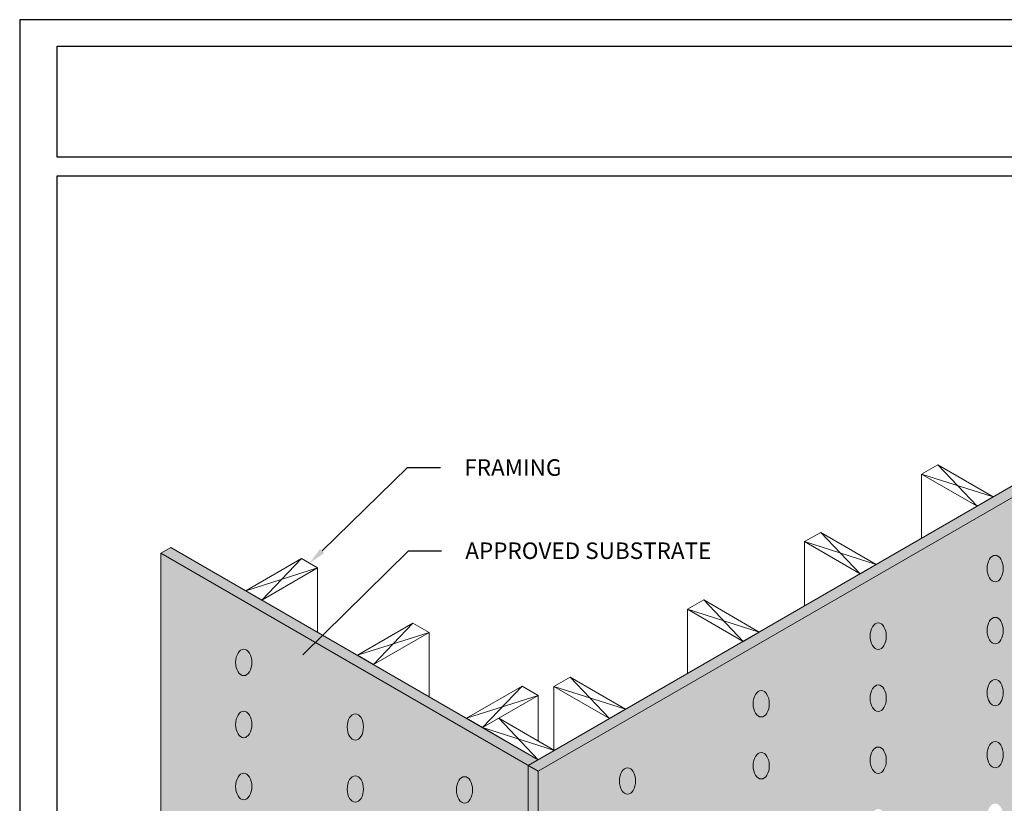
# Model space of a CAD drawing. Units: inches. Extents: x 0 to 89.1, y -32.5 to 10.6.
# Drawn here: x 16.1 to 19.9, y 7.6 to 10.6 of the extents above; entities that cross this region are included whole.
import ezdxf
from ezdxf import colors
from ezdxf.entities.mleader import LeaderData, LeaderLine
from ezdxf.math import Vec2, Vec3

# ---------------------------------------------------------------- set-up
doc = ezdxf.new("R2010")
doc.units = ezdxf.units.IN
doc.header["$MEASUREMENT"] = 0
doc.layers.get('0').update_dxf_attribs({"linetype": 'CONTINUOUS', "plot": 0})
for name, color, linetype, lineweight, true_color in [('BARRIER', 7, 'CONTINUOUS', 5, 0x83aaaa), ('FINISH', 7, 'CONTINUOUS', 5, 0xe2cc98), ('SUBSTRATE', 7, 'CONTINUOUS', 5, 0xffff9e)]:
    doc.layers.add(name, color=color, linetype=linetype, lineweight=lineweight, true_color=true_color)
doc.layers.add('FRAMING', color=252, linetype='CONTINUOUS', lineweight=13)
doc.layers.add('TITLEBLOCK', color=7, linetype='CONTINUOUS')
doc.styles.add('arial', font='arial.ttf', dxfattribs={"height": 0.12})

msp = doc.modelspace()

# ---------------------------------------------------------------- hatches: boundary and pattern name
at = {"layer": 'BARRIER'}
h = msp.add_hatch(color=256, dxfattribs=at)
edge = h.paths.add_edge_path()
edge.add_ellipse((19.819, 8.4735), major_axis=(0, 0.05), ratio=0.614228, start_angle=0, end_angle=360)
h = msp.add_hatch(color=256, dxfattribs=at)
edge = h.paths.add_edge_path()
edge.add_ellipse((19.819, 8.2388), major_axis=(0, 0.05), ratio=0.614228, start_angle=0, end_angle=360)
h = msp.add_hatch(color=256, dxfattribs=at)
edge = h.paths.add_edge_path()
edge.add_ellipse((19.3761, 8.2177), major_axis=(0, 0.05), ratio=0.614228, start_angle=0, end_angle=360)
h = msp.add_hatch(color=256, dxfattribs=at)
edge = h.paths.add_edge_path()
edge.add_ellipse((16.9739, 8.1183), major_axis=(0, 0.05), ratio=0.614228, start_angle=0, end_angle=360)
h = msp.add_hatch(color=256, dxfattribs=at)
edge = h.paths.add_edge_path()
edge.add_ellipse((19.819, 8.004), major_axis=(0, 0.05), ratio=0.614228, start_angle=0, end_angle=360)
h = msp.add_hatch(color=256, dxfattribs=at)
edge = h.paths.add_edge_path()
edge.add_ellipse((19.3761, 7.983), major_axis=(0, 0.05), ratio=0.614228, start_angle=0, end_angle=360)
h = msp.add_hatch(color=256, dxfattribs=at)
edge = h.paths.add_edge_path()
edge.add_ellipse((18.9331, 7.962), major_axis=(0, 0.05), ratio=0.614228, start_angle=0, end_angle=360)
h = msp.add_hatch(color=256, dxfattribs=at)
edge = h.paths.add_edge_path()
edge.add_ellipse((16.9739, 7.8836), major_axis=(0, 0.05), ratio=0.614228, start_angle=0, end_angle=360)
h = msp.add_hatch(color=256, dxfattribs=at)
edge = h.paths.add_edge_path()
edge.add_ellipse((17.3964, 7.8741), major_axis=(0, 0.05), ratio=0.614228, start_angle=0, end_angle=360)
h = msp.add_hatch(color=256, dxfattribs=at)
edge = h.paths.add_edge_path()
edge.add_ellipse((19.3761, 7.7483), major_axis=(0, 0.05), ratio=0.614228, start_angle=0, end_angle=360)
h = msp.add_hatch(color=256, dxfattribs=at)
edge = h.paths.add_edge_path()
edge.add_ellipse((19.819, 7.7693), major_axis=(0, 0.05), ratio=0.614228, start_angle=0, end_angle=360)
h = msp.add_hatch(color=256, dxfattribs=at)
edge = h.paths.add_edge_path()
edge.add_ellipse((18.9331, 7.7273), major_axis=(0, 0.05), ratio=0.614228, start_angle=0, end_angle=360)
h = msp.add_hatch(color=256, dxfattribs=at)
edge = h.paths.add_edge_path()
edge.add_ellipse((18.4269, 7.6697), major_axis=(0, 0.05), ratio=0.614228, start_angle=0, end_angle=360)
h = msp.add_hatch(color=256, dxfattribs=at)
edge = h.paths.add_edge_path()
edge.add_ellipse((16.9739, 7.6489), major_axis=(0, 0.05), ratio=0.614228, start_angle=0, end_angle=360)
h = msp.add_hatch(color=256, dxfattribs=at)
edge = h.paths.add_edge_path()
edge.add_ellipse((17.3964, 7.6394), major_axis=(0, 0.05), ratio=0.614228, start_angle=0, end_angle=360)
h = msp.add_hatch(color=256, dxfattribs=at)
edge = h.paths.add_edge_path()
edge.add_ellipse((17.8097, 7.636), major_axis=(0, 0.05), ratio=0.614228, start_angle=0, end_angle=360)
at = {"layer": 'SUBSTRATE'}
h = msp.add_hatch(color=256, dxfattribs=at)
h.dxf.hatch_style = 1
h.paths.add_polyline_path([(17.0429, 8.3541), (17.0427, 8.354), (17.0121, 8.3719), (16.6973, 8.5537), (16.6594, 8.5317), (18.0889, 7.7064), (21.7332, 9.8104), (21.6953, 9.8324), (18.0889, 7.7502)])
h = msp.add_hatch(color=256, dxfattribs=at)
h.dxf.hatch_style = 1
edge = h.paths.add_edge_path()
edge.add_line((20.5635, 8.7515), (20.7199, 8.8418))
edge.add_line((20.7199, 8.8418), (20.7199, 8.677))
edge.add_line((20.7199, 8.677), (21.7332, 9.2387))
edge.add_line((21.7332, 9.2387), (21.7332, 9.8104))
edge.add_line((21.7332, 9.8104), (18.0889, 7.7064))
edge.add_line((18.0889, 7.7064), (18.0889, 7.477))
edge.add_line((18.0889, 7.477), (18.0889, 7.3228))
edge.add_line((18.0889, 7.3228), (18.1792, 7.375))
edge.add_line((18.1792, 7.375), (18.1792, 6.309))
edge.add_line((18.1792, 6.309), (18.4194, 6.4476))
edge.add_ellipse((18.4269, 6.4962), major_axis=(0, 0.05), ratio=0.614228, start_angle=233.1504, end_angle=525.9011, ccw=False)
edge.add_line((18.4527, 6.4669), (18.9256, 6.7399))
edge.add_ellipse((18.9331, 6.7885), major_axis=(0, 0.05), ratio=0.614228, start_angle=233.1504, end_angle=525.9011, ccw=False)
edge.add_line((18.959, 6.7592), (19.3686, 6.9957))
edge.add_ellipse((19.3761, 7.0442), major_axis=(0, 0.05), ratio=0.614228, start_angle=233.1504, end_angle=525.9011, ccw=False)
edge.add_line((19.4019, 7.0149), (19.8116, 7.2514))
edge.add_ellipse((19.819, 7.2999), major_axis=(0, 0.05), ratio=0.614228, start_angle=233.1504, end_angle=525.9011, ccw=False)
edge.add_line((19.8449, 7.2707), (20.1912, 7.4706))
edge.add_ellipse((20.1987, 7.5192), major_axis=(0, 0.05), ratio=0.614228, start_angle=233.1504, end_angle=525.9011, ccw=False)
edge.add_line((20.2246, 7.4899), (20.5635, 7.6855))
edge.add_line((20.5635, 7.6855), (20.5635, 8.7515))
edge = h.paths.add_edge_path(flags=16)
edge.add_ellipse((18.9331, 7.962), major_axis=(0, 0.05), ratio=0.614228, start_angle=0, end_angle=360)
edge = h.paths.add_edge_path(flags=16)
edge.add_ellipse((19.3761, 7.983), major_axis=(0, 0.05), ratio=0.614228, start_angle=0, end_angle=360)
edge = h.paths.add_edge_path(flags=16)
edge.add_ellipse((19.3761, 8.2177), major_axis=(0, 0.05), ratio=0.614228, start_angle=0, end_angle=360)
edge = h.paths.add_edge_path(flags=16)
edge.add_ellipse((19.3761, 7.7483), major_axis=(0, 0.05), ratio=0.614228, start_angle=0, end_angle=360)
edge = h.paths.add_edge_path(flags=16)
edge.add_ellipse((18.9331, 7.7273), major_axis=(0, 0.05), ratio=0.614228, start_angle=0, end_angle=360)
edge = h.paths.add_edge_path(flags=16)
edge.add_ellipse((19.3761, 7.5136), major_axis=(0, 0.05), ratio=0.614228, start_angle=0, end_angle=360)
edge = h.paths.add_edge_path(flags=16)
edge.add_ellipse((18.9331, 7.4926), major_axis=(0, 0.05), ratio=0.614228, start_angle=0, end_angle=360)
edge = h.paths.add_edge_path(flags=16)
edge.add_ellipse((19.819, 8.004), major_axis=(0, 0.05), ratio=0.614228, start_angle=0, end_angle=360)
edge = h.paths.add_edge_path(flags=16)
edge.add_ellipse((19.819, 8.2388), major_axis=(0, 0.05), ratio=0.614228, start_angle=0, end_angle=360)
edge = h.paths.add_edge_path(flags=16)
edge.add_ellipse((19.819, 7.7693), major_axis=(0, 0.05), ratio=0.614228, start_angle=0, end_angle=360)
edge = h.paths.add_edge_path(flags=16)
edge.add_ellipse((19.3761, 7.2789), major_axis=(0, 0.05), ratio=0.614228, start_angle=0, end_angle=360)
edge = h.paths.add_edge_path(flags=16)
edge.add_ellipse((18.9331, 7.2579), major_axis=(0, 0.05), ratio=0.614228, start_angle=0, end_angle=360)
edge = h.paths.add_edge_path(flags=16)
edge.add_ellipse((19.819, 8.4735), major_axis=(0, 0.05), ratio=0.614228, start_angle=0, end_angle=360)
edge = h.paths.add_edge_path(flags=16)
edge.add_ellipse((18.4269, 7.6697), major_axis=(0, 0.05), ratio=0.614228, start_angle=0, end_angle=360)
edge = h.paths.add_edge_path(flags=16)
edge.add_ellipse((19.819, 7.5346), major_axis=(0, 0.05), ratio=0.614228, start_angle=0, end_angle=360)
edge = h.paths.add_edge_path(flags=16)
edge.add_ellipse((18.4269, 7.435), major_axis=(0, 0.05), ratio=0.614228, start_angle=0, end_angle=360)
edge = h.paths.add_edge_path(flags=16)
edge.add_ellipse((18.9331, 7.0232), major_axis=(0, 0.05), ratio=0.614228, start_angle=0, end_angle=360)
edge = h.paths.add_edge_path(flags=16)
edge.add_ellipse((20.1987, 7.9886), major_axis=(0, 0.05), ratio=0.614228, start_angle=0, end_angle=360)
edge = h.paths.add_edge_path(flags=16)
edge.add_ellipse((20.1987, 8.2233), major_axis=(0, 0.05), ratio=0.614228, start_angle=0, end_angle=360)
edge = h.paths.add_edge_path(flags=16)
edge.add_ellipse((20.1987, 7.7539), major_axis=(0, 0.05), ratio=0.614228, start_angle=0, end_angle=360)
edge = h.paths.add_edge_path(flags=16)
edge.add_ellipse((18.4269, 7.2003), major_axis=(0, 0.05), ratio=0.614228, start_angle=0, end_angle=360)
edge = h.paths.add_edge_path(flags=16)
edge.add_ellipse((20.1987, 8.458), major_axis=(0, 0.05), ratio=0.614228, start_angle=0, end_angle=360)
edge = h.paths.add_edge_path(flags=16)
edge.add_ellipse((20.1987, 8.6927), major_axis=(0, 0.05), ratio=0.614228, start_angle=0, end_angle=360)
edge = h.paths.add_edge_path(flags=16)
edge.add_ellipse((18.4269, 6.9656), major_axis=(0, 0.05), ratio=0.614228, start_angle=0, end_angle=360)
edge = h.paths.add_edge_path(flags=16)
edge.add_ellipse((18.4269, 6.7309), major_axis=(0, 0.05), ratio=0.614228, start_angle=0, end_angle=360)
edge = h.paths.add_edge_path(flags=16)
edge.add_ellipse((21.0847, 8.9695), major_axis=(0, 0.05), ratio=0.614228, start_angle=0, end_angle=360)
edge = h.paths.add_edge_path(flags=16)
edge.add_ellipse((21.0847, 9.2042), major_axis=(0, 0.05), ratio=0.614228, start_angle=0, end_angle=360)
edge = h.paths.add_edge_path(flags=16)
edge.add_ellipse((21.5276, 9.2252), major_axis=(0, 0.05), ratio=0.614228, start_angle=0, end_angle=360)
edge = h.paths.add_edge_path(flags=16)
edge.add_ellipse((21.5276, 9.4599), major_axis=(0, 0.05), ratio=0.614228, start_angle=0, end_angle=360)
h = msp.add_hatch(color=256, dxfattribs=at)
h.dxf.hatch_style = 1
edge = h.paths.add_edge_path(flags=16)
edge.add_ellipse((16.9739, 8.1183), major_axis=(0, 0.05), ratio=0.614228, start_angle=0, end_angle=360)
edge = h.paths.add_edge_path(flags=16)
edge.add_ellipse((16.9739, 7.8836), major_axis=(0, 0.05), ratio=0.614228, start_angle=0, end_angle=360)
edge = h.paths.add_edge_path(flags=16)
edge.add_ellipse((16.9739, 7.6489), major_axis=(0, 0.05), ratio=0.614228, start_angle=0, end_angle=360)
edge = h.paths.add_edge_path(flags=16)
edge.add_ellipse((16.9739, 7.4142), major_axis=(0, 0.05), ratio=0.614228, start_angle=0, end_angle=360)
edge = h.paths.add_edge_path(flags=16)
edge.add_ellipse((16.9739, 7.1795), major_axis=(0, 0.05), ratio=0.614228, start_angle=0, end_angle=360)
edge = h.paths.add_edge_path(flags=16)
edge.add_ellipse((17.3964, 6.9353), major_axis=(0, 0.05), ratio=0.614228, start_angle=0, end_angle=360)
edge = h.paths.add_edge_path(flags=16)
edge.add_ellipse((17.3964, 7.17), major_axis=(0, 0.05), ratio=0.614228, start_angle=0, end_angle=360)
edge = h.paths.add_edge_path(flags=16)
edge.add_ellipse((17.3964, 7.4047), major_axis=(0, 0.05), ratio=0.614228, start_angle=0, end_angle=360)
edge = h.paths.add_edge_path(flags=16)
edge.add_ellipse((17.3964, 7.6394), major_axis=(0, 0.05), ratio=0.614228, start_angle=0, end_angle=360)
edge = h.paths.add_edge_path(flags=16)
edge.add_ellipse((17.3964, 7.8741), major_axis=(0, 0.05), ratio=0.614228, start_angle=0, end_angle=360)
edge = h.paths.add_edge_path(flags=16)
edge.add_ellipse((17.8097, 7.636), major_axis=(0, 0.05), ratio=0.614228, start_angle=0, end_angle=360)
edge = h.paths.add_edge_path(flags=16)
edge.add_ellipse((17.8097, 7.4013), major_axis=(0, 0.05), ratio=0.614228, start_angle=0, end_angle=360)
edge = h.paths.add_edge_path(flags=16)
edge.add_ellipse((17.8097, 7.1666), major_axis=(0, 0.05), ratio=0.614228, start_angle=0, end_angle=360)
edge = h.paths.add_edge_path(flags=16)
edge.add_ellipse((17.8097, 6.9319), major_axis=(0, 0.05), ratio=0.614228, start_angle=0, end_angle=360)
edge = h.paths.add_edge_path(flags=16)
edge.add_ellipse((17.8097, 6.6972), major_axis=(0, 0.05), ratio=0.614228, start_angle=0, end_angle=360)
edge = h.paths.add_edge_path()
edge.add_line((16.6594, 8.5317), (16.6594, 7.0822))
edge.add_line((16.6594, 7.0822), (16.9493, 6.9148))
edge.add_ellipse((16.9739, 6.9448), major_axis=(0, 0.05), ratio=0.614228, start_angle=194.0989, end_angle=486.8496, ccw=False)
edge.add_line((16.9818, 6.896), (17.3717, 6.6709))
edge.add_ellipse((17.3964, 6.7006), major_axis=(0, 0.05), ratio=0.614228, start_angle=194.5029, end_angle=486.4456, ccw=False)
edge.add_line((17.4045, 6.652), (17.7852, 6.4322))
edge.add_ellipse((17.8097, 6.4625), major_axis=(0, 0.05), ratio=0.614228, start_angle=194.0989, end_angle=486.8496, ccw=False)
edge.add_line((17.8173, 6.4136), (17.9986, 6.309))
edge.add_line((17.9986, 6.309), (17.9986, 7.375))
edge.add_line((17.9986, 7.375), (18.0889, 7.3228))
edge.add_line((18.0889, 7.3228), (18.0889, 7.477))
edge.add_line((18.0889, 7.477), (18.0889, 7.7064))
edge.add_line((18.0889, 7.7064), (16.6594, 8.5317))

# ---------------------------------------------------------------- linework, layer by layer
msp.add_lwpolyline([(23.8718, 10.5504), (16.1255, 10.5504), (16.1255, 0), (23.8718, 0)], close=True)
at = {"layer": 'FINISH', "color": 7}
for centre in [(19.819, 8.4735), (19.819, 8.2388), (19.3761, 8.2177), (16.9739, 8.1183), (19.819, 8.004), (19.3761, 7.983), (18.9331, 7.962), (16.9739, 7.8836), (17.3964, 7.8741), (19.3761, 7.7483), (19.819, 7.7693), (18.9331, 7.7273), (18.4269, 7.6697), (16.9739, 7.6489), (17.3964, 7.6394), (17.8097, 7.636)]:
    msp.add_ellipse(centre, major_axis=(0, 0.05), ratio=0.614228, dxfattribs=at)
at = {"layer": 'FRAMING'}
for p, q in [((19.5398, 8.8311), (19.6014, 8.8663)), ((19.6014, 8.8663), (19.7503, 8.7096)), ((19.6014, 8.8663), (19.8119, 8.7448)), ((19.8119, 8.7448), (19.5398, 8.8311)), ((19.5398, 8.8311), (19.5398, 8.5879)), ((19.7503, 8.7096), (19.5398, 8.8311)), ((19.8119, 8.7448), (19.7503, 8.7096)), ((19.0968, 8.5754), (19.1584, 8.6105)), ((19.3689, 8.489), (19.0968, 8.5754)), ((19.0968, 8.5754), (19.0968, 8.3322)), ((19.3073, 8.4539), (19.0968, 8.5754)), ((19.1584, 8.6105), (19.3073, 8.4539)), ((19.1584, 8.6105), (19.3689, 8.489)), ((16.9815, 8.3898), (17.1921, 8.5114)), ((17.1921, 8.5114), (17.0427, 8.354)), ((17.1921, 8.5114), (17.2534, 8.4757)), ((16.9815, 8.3898), (17.2534, 8.4757)), ((17.0427, 8.354), (17.2534, 8.4757)), ((17.2534, 8.4757), (17.2534, 8.2326)), ((19.3689, 8.489), (19.3073, 8.4539)), ((17.0427, 8.354), (16.9815, 8.3898)), ((18.7155, 8.3548), (18.8643, 8.1981)), ((18.9259, 8.2333), (18.6539, 8.3196)), ((18.6539, 8.3196), (18.6539, 8.0764)), ((17.404, 8.1457), (17.6146, 8.2673)), ((17.6146, 8.2673), (17.4652, 8.1099)), ((17.6146, 8.2673), (17.6759, 8.2315)), ((17.404, 8.1457), (17.6759, 8.2315)), ((17.4652, 8.1099), (17.6759, 8.2315)), ((17.6759, 8.2315), (17.6759, 7.9885)), ((17.4652, 8.1099), (17.404, 8.1457)), ((18.2092, 8.0625), (18.3581, 7.9058)), ((17.8172, 7.9075), (18.0278, 8.0291)), ((18.0278, 8.0291), (17.8784, 7.8717)), ((18.0278, 8.0291), (18.0891, 7.9934)), ((18.4197, 7.941), (18.1476, 8.0274)), ((18.1476, 8.0274), (18.1476, 7.7841)), ((17.8172, 7.9075), (18.0891, 7.9934)), ((17.8784, 7.8717), (18.0891, 7.9934)), ((18.0891, 7.9934), (18.0891, 7.8208)), ((17.8784, 7.8717), (17.8172, 7.9075)), ((17.8784, 7.8717), (17.94, 7.9069)), ((17.94, 7.9069), (18.1505, 7.7854)), ((17.94, 7.9069), (18.0889, 7.7502)), ((18.0889, 7.7502), (17.8784, 7.8717)), ((18.1505, 7.7854), (17.8784, 7.8717)), ((18.1505, 7.7854), (18.0889, 7.7502))]:
    msp.add_line(p, q, dxfattribs=at)
at = {"layer": 'FRAMING', "color": 7, "linetype": 'ByBlock', "lineweight": -2}
msp.add_line((17.5976, 8.5405), (17.7226, 8.5405), dxfattribs=at)
msp.add_lwpolyline([(17.1977, 8.1469), (17.5976, 8.5405)], dxfattribs=at)
at = {"layer": 'FRAMING'}
for points in [[(18.6539, 8.3196), (18.7155, 8.3548), (18.9259, 8.2333), (18.8643, 8.1981)], [(18.1476, 8.0274), (18.2092, 8.0625), (18.4197, 7.941), (18.3581, 7.9058)]]:
    msp.add_lwpolyline(points, close=True, dxfattribs=at)
at = {"layer": 'FRAMING', "color": 7}
msp.add_solid([(17.2055, 8.139), (17.1502, 8.1001), (17.1899, 8.1548)], dxfattribs=at)
at = {"layer": 'SUBSTRATE', "color": 7}
for p, q in [((18.0509, 7.7283), (21.6953, 9.8324)), ((18.0889, 7.7064), (21.7332, 9.8104)), ((16.6594, 8.5317), (16.6973, 8.5537)), ((18.0889, 7.7502), (16.6973, 8.5537)), ((18.0889, 7.7064), (16.6594, 8.5317)), ((16.6594, 8.5317), (16.6594, 3.7694)), ((18.0509, 7.7283), (18.0509, 7.4989)), ((18.0889, 7.7064), (18.0889, 7.477))]:
    msp.add_line(p, q, dxfattribs=at)
at = {"layer": 'TITLEBLOCK'}
for points in [[(23.7669, 10.0303), (16.2669, 10.0303), (16.2669, 10.4502), (23.7669, 10.4502)], [(16.2669, 9.9591), (23.7669, 9.9591), (23.7669, 2.4789), (16.2669, 2.4789)]]:
    msp.add_lwpolyline(points, close=True, dxfattribs=at)

# ---------------------------------------------------------------- texts
at = {"layer": 'FRAMING', "color": 7, "insert": (17.8126, 8.5723), "char_height": 0.0625, "attachment_point": 1, "style": 'arial'}
msp.add_mtext('APPROVED SUBSTRATE', dxfattribs=at)

# ---------------------------------------------------------------- leaders
at = {"layer": 'FRAMING', "color": 7}
ml = msp.add_multileader_mtext('Standard', dxfattribs=at)
ml.set_content('FRAMING', color=7, style='arial')
ml.set_leader_properties(color=256)
ml.build(insert=Vec2(0, 0))
ml.multileader.update_dxf_attribs({"text_right_attachment_type": 6, "dogleg_length": 0.125, "arrow_head_size": 0.0667})
ctx = ml.context
ctx.base_point, ctx.char_height, ctx.arrow_head_size, ctx.landing_gap_size, ctx.plane_origin = Vec3(17.719, 8.8554), 0.0625, 0.0667, 0.09, Vec3(17.0473, 8.6119)
ctx.right_attachment = 6
notes = []
notes.append((ctx, [(0, (1, 1, 0), (17.594, 8.8554), (1, 0), 0.125, [(0, [(17.2227, 8.4935)], 0, [])])]))
ctx.mtext.insert, ctx.mtext.flow_direction = Vec3(17.809, 8.8871), 5
for ctx, leaders in notes:
    for number, flags, end, landing, length, lines in leaders:
        leader = LeaderData()
        leader.index, (leader.has_last_leader_line, leader.has_dogleg_vector, leader.attachment_direction) = number, flags
        leader.last_leader_point, leader.dogleg_vector, leader.dogleg_length = Vec3(end), Vec3(landing), length
        for number, points, colour, breaks in lines:
            line = LeaderLine()
            line.index, line.vertices, line.color, line.breaks = number, Vec3.list(points), colors.encode_raw_color(colour), breaks
            leader.lines.append(line)
        ctx.leaders.append(leader)

doc.saveas('drawing.dxf')
